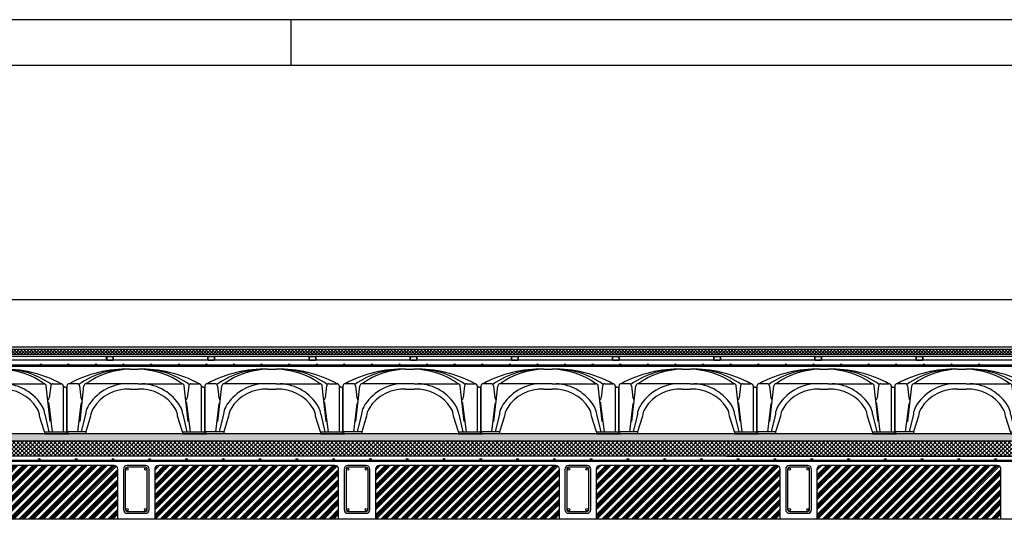
# Model space of a CAD drawing. Units: millimetres. Extents: x -26579 to -10535, y 8649 to 16131.
# Drawn here: x -25094 to -24559, y 9962 to 10237 of the extents above; entities that cross this region are included whole.
import ezdxf

# ---------------------------------------------------------------- set-up
doc = ezdxf.new("R2010")
doc.units = ezdxf.units.MM
doc.linetypes.add('CONTINUA', pattern=[0])
for name, color, linetype in [('0-MUROS', 5, 'Continuous'), ('2', 9, 'Continuous'), ('A-CAMARA', 8, 'Continuous'), ('A-TRAMAS', 9, 'Continuous'), ('aislamiento', 41, 'Continuous'), ('armaduras', 240, 'Continuous'), ('CUPOLEX', 7, 'CONTINUA'), ('TRAMAS', 8, 'Continuous')]:
    doc.layers.add(name, color=color, linetype=linetype)

# ---------------------------------------------------------------- blocks, each defined once
blk = doc.blocks.new('cubeta35')
at = {"layer": 'CUPOLEX', "color": 115, "linetype": 'Continuous'}
for p, q in [((34.29, 35), (38.77, 35.01)), ((5.64, 27.17), (1.23, 27.17)), ((6.39, 26.92), (6.39, 26.92)), ((6.39, 26.92), (6.39, 26.92)), ((38.77, 27.18), (10.47, 27.17)), ((38.77, 27.18), (62.59, 27.17)), ((67.42, 27.17), (71.83, 27.17)), ((0.01, 25.95), (0, 0)), ((6.86, 25.95), (7.65, 19.43)), ((6.86, 25.95), (7.65, 19.43)), ((7.13, 6.59), (9.25, 25.95)), ((34.29, 24.22), (38.77, 24.22)), ((49.05, 25.43), (49.05, 25.43)), ((65.91, 6.62), (63.81, 25.95)), ((66.19, 25.95), (65.41, 19.44)), ((73.05, 25.98), (73.04, 0.98)), ((75, 0), (74.99, 25.34)), ((5.91, 0.98), (7.78, 16.19)), ((67.13, 0.98), (65.28, 16.19)), ((10.1, 10.57), (7.77, 0.98)), ((12.86, 9.54), (10.23, 0.98)), ((62.83, 0.98), (60.19, 9.55)), ((62.95, 10.57), (65.27, 0.98)), ((10.23, 0.98), (0, 0.98)), ((0, 0.98), (0.99, 0.98)), ((10.23, 0), (0, 0)), ((0, 0), (0.99, 0)), ((10.23, 0.98), (10.23, 0)), ((62.83, 0.98), (75, 0.98)), ((62.83, 0.98), (62.83, 0)), ((62.83, 0), (75, 0))]:
    blk.add_line(p, q, dxfattribs=at)
for centre, radius, start, end in [((32.09, -29.42), 64.46, 88.0471, 118.6023), ((32.46, -10.03), 45.06, 87.6765, 125.1677), ((34.91, -7.02), 42.03, 90.8481, 125.5544), ((40.95, -29.41), 64.46, 61.3768, 91.9321), ((40.58, -10.01), 45.06, 54.8114, 92.3026), ((38.14, -7.01), 42.03, 54.4247, 89.131), ((1.23, 25.95), 1.22, 89.9896, 179.9896), ((5.64, 25.95), 1.22, 359.9896, 89.9896), ((5.64, 25.95), 1.22, 359.9896, 89.9896), ((10.47, 25.95), 1.22, 89.9896, 179.9896), ((33.19, 1.91), 25.28, 91.8373, 149.8364), ((33.19, 1.91), 25.28, 87.5073, 88.1971), ((39.86, 1.92), 25.28, 30.1428, 87.5073), ((62.58, 25.95), 1.22, 359.9896, 89.9896), ((67.42, 25.95), 1.22, 89.9896, 179.9896), ((71.82, 25.95), 1.22, 359.9896, 89.9896), ((33.19, 1.91), 22.34, 87.1806, 147.9854), ((39.86, 1.92), 22.34, 31.9868, 92.7985), ((74.57, 27.33), 2.04, 221.6998, 282.4419), ((8.86, 19.58), 1.22, 186.8658, 249.1426), ((9, 16.19), 1.22, 125.5059, 179.9896), ((64.19, 19.58), 1.22, 290.8366, 353.1133), ((64.05, 16.19), 1.22, 359.9896, 54.4733), ((19.36, 9.95), 9.29, 149.8364, 176.152), ((22.12, 8.83), 9.29, 147.9854, 175.6364), ((50.93, 8.84), 9.29, 4.364, 31.9868), ((53.69, 9.95), 9.29, 3.8271, 30.1428)]:
    blk.add_arc(centre, radius, start, end, dxfattribs=at)

msp = doc.modelspace()

# ---------------------------------------------------------------- hatches: boundary and pattern name
at = {"layer": '2'}
h = msp.add_hatch(dxfattribs=at)
h.set_pattern_fill('HEX', color=256, scale=0.4, style=0)
h.set_pattern_definition([(0, (0, -5291.1152), (0, 2.199704), [1.27, -2.54]), (120, (0, -5291.1152), (-1.90499954, -1.099852), [1.27, -2.54]), (60, (1.27, -5291.1152), (-1.90499954, 1.099852), [1.27, -2.54])])
h.paths.add_polyline_path([(-23426.19, 10007.54), (-23426.19, 10011.56), (-25806.23, 10011.56), (-25806.23, 10007.54)])
at = {"layer": 'A-TRAMAS', "linetype": 'CONTINUA', "ltscale": 10}
h = msp.add_hatch(dxfattribs=at)
h.set_pattern_fill('ANSI34', color=256, scale=0.2, style=0)
h.set_pattern_definition([(45, (600, 400.0183), (-2.69407684, 2.69407684), []), (45, (600.898, 400.0183), (-2.69407684, 2.69407684), []), (45, (601.796, 400.0183), (-2.69407684, 2.69407684), []), (45, (602.694, 400.0183), (-2.69407684, 2.69407684), [])])
h.paths.add_polyline_path([(-25041.13, 9992.26, 0.414214), (-25043.13, 9994.26), (-25139.13, 9994.26, 0.414214), (-25141.13, 9992.26), (-25141.13, 9965.26), (-25041.13, 9965.26)])
h = msp.add_hatch(dxfattribs=at)
h.set_pattern_fill('ANSI34', color=256, scale=0.2, style=0)
h.set_pattern_definition([(45, (720, 400.0183), (-2.69407684, 2.69407684), []), (45, (720.898, 400.0183), (-2.69407684, 2.69407684), []), (45, (721.796, 400.0183), (-2.69407684, 2.69407684), []), (45, (722.694, 400.0183), (-2.69407684, 2.69407684), [])])
h.paths.add_polyline_path([(-24921.13, 9992.26, 0.414214), (-24923.13, 9994.26), (-25019.13, 9994.26, 0.414214), (-25021.13, 9992.26), (-25021.13, 9965.26), (-24921.13, 9965.26)])
h = msp.add_hatch(dxfattribs=at)
h.set_pattern_fill('ANSI34', color=256, scale=0.2, style=0)
h.set_pattern_definition([(45, (840, 400.0183), (-2.69407684, 2.69407684), []), (45, (840.898, 400.0183), (-2.69407684, 2.69407684), []), (45, (841.796, 400.0183), (-2.69407684, 2.69407684), []), (45, (842.694, 400.0183), (-2.69407684, 2.69407684), [])])
h.paths.add_polyline_path([(-24801.13, 9992.26, 0.414214), (-24803.13, 9994.26), (-24899.13, 9994.26, 0.414214), (-24901.13, 9992.26), (-24901.13, 9965.26), (-24801.13, 9965.26)])
h = msp.add_hatch(dxfattribs=at)
h.set_pattern_fill('ANSI34', color=256, scale=0.2, style=0)
h.set_pattern_definition([(45, (960, 400.0183), (-2.69407684, 2.69407684), []), (45, (960.898, 400.0183), (-2.69407684, 2.69407684), []), (45, (961.796, 400.0183), (-2.69407684, 2.69407684), []), (45, (962.694, 400.0183), (-2.69407684, 2.69407684), [])])
h.paths.add_polyline_path([(-24681.13, 9992.26, 0.414214), (-24683.13, 9994.26), (-24779.13, 9994.26, 0.414214), (-24781.13, 9992.26), (-24781.13, 9965.26), (-24681.13, 9965.26)])
h = msp.add_hatch(dxfattribs=at)
h.set_pattern_fill('ANSI34', color=256, scale=0.2, style=0)
h.set_pattern_definition([(45, (1080, 400.0183), (-2.69407684, 2.69407684), []), (45, (1080.898, 400.0183), (-2.69407684, 2.69407684), []), (45, (1081.796, 400.0183), (-2.69407684, 2.69407684), []), (45, (1082.694, 400.0183), (-2.69407684, 2.69407684), [])])
h.paths.add_polyline_path([(-24561.13, 9992.26, 0.414214), (-24563.13, 9994.26), (-24659.13, 9994.26, 0.414214), (-24661.13, 9992.26), (-24661.13, 9965.26), (-24561.13, 9965.26)])
at = {"layer": 'aislamiento'}
h = msp.add_hatch(dxfattribs=at)
h.set_pattern_fill('ANSI37', color=256, scale=0.4, style=0)
h.set_pattern_definition([(45, (-2550.3441, -1948.8894), (-0.89802561, 0.89802561), []), (135, (-2550.3441, -1948.8894), (-0.89802561, -0.89802561), [])])
h.paths.add_polyline_path([(-25818.84, 10057.55), (-23426.19, 10057.55), (-23426.19, 10054.55), (-25818.84, 10054.55)])
at = {"layer": 'TRAMAS'}
h = msp.add_hatch(dxfattribs=at)
h.set_pattern_fill('ANSI37', color=256, scale=0.5, style=0)
h.set_pattern_definition([(45, (-0.049, -996.3751), (-1.122532015, 1.122532015), []), (135, (-0.049, -996.3751), (-1.122532015, -1.122532015), [])])
h.paths.add_polyline_path([(-23426.19, 9999.45), (-23426.19, 10007.54), (-25787.51, 10007.56), (-25787.52, 9999.56)])

# ---------------------------------------------------------------- linework, layer by layer
for p, q in [((-24946.96, 10211.63), (-24946.96, 10236.63)), ((-23426.19, 10048.83), (-25814.4, 10048.83)), ((-25814.4, 10048.33), (-23426.19, 10048.33)), ((-25823.29, 9965.26), (-23426.19, 9965.26))]:
    msp.add_line(p, q)
for points in [[(-26021.96, 8726.63), (-23371.96, 8726.63), (-23371.96, 10236.63), (-26021.96, 10236.63)], [(-25996.96, 8751.63), (-23396.96, 8751.63), (-23396.96, 10211.63), (-25996.96, 10211.63)]]:
    msp.add_lwpolyline(points, close=True)
for points in [[(-25046.92, 10051.55), (-25043.92, 10051.55, 0.414214), (-25043.42, 10052.05), (-25043.42, 10053.05, 0.414214), (-25043.92, 10053.55), (-25046.92, 10053.55, 0.414214), (-25047.42, 10053.05), (-25047.42, 10052.05, 0.414214)], [(-25046.92, 10051.75), (-25043.92, 10051.75, 0.414214), (-25043.62, 10052.05), (-25043.62, 10053.05, 0.414214), (-25043.92, 10053.35), (-25046.92, 10053.35, 0.414214), (-25047.22, 10053.05), (-25047.22, 10052.05, 0.414214)], [(-24991.92, 10051.55), (-24988.92, 10051.55, 0.414214), (-24988.42, 10052.05), (-24988.42, 10053.05, 0.414214), (-24988.92, 10053.55), (-24991.92, 10053.55, 0.414214), (-24992.42, 10053.05), (-24992.42, 10052.05, 0.414214)], [(-24991.92, 10051.75), (-24988.92, 10051.75, 0.414214), (-24988.62, 10052.05), (-24988.62, 10053.05, 0.414214), (-24988.92, 10053.35), (-24991.92, 10053.35, 0.414214), (-24992.22, 10053.05), (-24992.22, 10052.05, 0.414214)], [(-24936.92, 10051.55), (-24933.92, 10051.55, 0.414214), (-24933.42, 10052.05), (-24933.42, 10053.05, 0.414214), (-24933.92, 10053.55), (-24936.92, 10053.55, 0.414214), (-24937.42, 10053.05), (-24937.42, 10052.05, 0.414214)], [(-24936.92, 10051.75), (-24933.92, 10051.75, 0.414214), (-24933.62, 10052.05), (-24933.62, 10053.05, 0.414214), (-24933.92, 10053.35), (-24936.92, 10053.35, 0.414214), (-24937.22, 10053.05), (-24937.22, 10052.05, 0.414214)], [(-24881.92, 10051.55), (-24878.92, 10051.55, 0.414214), (-24878.42, 10052.05), (-24878.42, 10053.05, 0.414214), (-24878.92, 10053.55), (-24881.92, 10053.55, 0.414214), (-24882.42, 10053.05), (-24882.42, 10052.05, 0.414214)], [(-24881.92, 10051.75), (-24878.92, 10051.75, 0.414214), (-24878.62, 10052.05), (-24878.62, 10053.05, 0.414214), (-24878.92, 10053.35), (-24881.92, 10053.35, 0.414214), (-24882.22, 10053.05), (-24882.22, 10052.05, 0.414214)], [(-24826.92, 10051.55), (-24823.92, 10051.55, 0.414214), (-24823.42, 10052.05), (-24823.42, 10053.05, 0.414214), (-24823.92, 10053.55), (-24826.92, 10053.55, 0.414214), (-24827.42, 10053.05), (-24827.42, 10052.05, 0.414214)], [(-24826.92, 10051.75), (-24823.92, 10051.75, 0.414214), (-24823.62, 10052.05), (-24823.62, 10053.05, 0.414214), (-24823.92, 10053.35), (-24826.92, 10053.35, 0.414214), (-24827.22, 10053.05), (-24827.22, 10052.05, 0.414214)], [(-24771.92, 10051.55), (-24768.92, 10051.55, 0.414214), (-24768.42, 10052.05), (-24768.42, 10053.05, 0.414214), (-24768.92, 10053.55), (-24771.92, 10053.55, 0.414214), (-24772.42, 10053.05), (-24772.42, 10052.05, 0.414214)], [(-24771.92, 10051.75), (-24768.92, 10051.75, 0.414214), (-24768.62, 10052.05), (-24768.62, 10053.05, 0.414214), (-24768.92, 10053.35), (-24771.92, 10053.35, 0.414214), (-24772.22, 10053.05), (-24772.22, 10052.05, 0.414214)], [(-24716.92, 10051.55), (-24713.92, 10051.55, 0.414214), (-24713.42, 10052.05), (-24713.42, 10053.05, 0.414214), (-24713.92, 10053.55), (-24716.92, 10053.55, 0.414214), (-24717.42, 10053.05), (-24717.42, 10052.05, 0.414214)], [(-24716.92, 10051.75), (-24713.92, 10051.75, 0.414214), (-24713.62, 10052.05), (-24713.62, 10053.05, 0.414214), (-24713.92, 10053.35), (-24716.92, 10053.35, 0.414214), (-24717.22, 10053.05), (-24717.22, 10052.05, 0.414214)], [(-24661.92, 10051.55), (-24658.92, 10051.55, 0.414214), (-24658.42, 10052.05), (-24658.42, 10053.05, 0.414214), (-24658.92, 10053.55), (-24661.92, 10053.55, 0.414214), (-24662.42, 10053.05), (-24662.42, 10052.05, 0.414214)], [(-24661.92, 10051.75), (-24658.92, 10051.75, 0.414214), (-24658.62, 10052.05), (-24658.62, 10053.05, 0.414214), (-24658.92, 10053.35), (-24661.92, 10053.35, 0.414214), (-24662.22, 10053.05), (-24662.22, 10052.05, 0.414214)], [(-24606.92, 10051.55), (-24603.92, 10051.55, 0.414214), (-24603.42, 10052.05), (-24603.42, 10053.05, 0.414214), (-24603.92, 10053.55), (-24606.92, 10053.55, 0.414214), (-24607.42, 10053.05), (-24607.42, 10052.05, 0.414214)], [(-24606.92, 10051.75), (-24603.92, 10051.75, 0.414214), (-24603.62, 10052.05), (-24603.62, 10053.05, 0.414214), (-24603.92, 10053.35), (-24606.92, 10053.35, 0.414214), (-24607.22, 10053.05), (-24607.22, 10052.05, 0.414214)], [(-25036.13, 9968.26), (-25026.13, 9968.26, 0.414214), (-25024.13, 9970.26), (-25024.13, 9992.26, 0.414214), (-25026.13, 9994.26), (-25036.13, 9994.26, 0.414214), (-25038.13, 9992.26), (-25038.13, 9970.26, 0.414214)], [(-25036.13, 9969.26), (-25026.13, 9969.26, 0.414214), (-25025.13, 9970.26), (-25025.13, 9992.26, 0.414214), (-25026.13, 9993.26), (-25036.13, 9993.26, 0.414214), (-25037.13, 9992.26), (-25037.13, 9970.26, 0.414214)], [(-24916.13, 9968.26), (-24906.13, 9968.26, 0.414214), (-24904.13, 9970.26), (-24904.13, 9992.26, 0.414214), (-24906.13, 9994.26), (-24916.13, 9994.26, 0.414214), (-24918.13, 9992.26), (-24918.13, 9970.26, 0.414214)], [(-24916.13, 9969.26), (-24906.13, 9969.26, 0.414214), (-24905.13, 9970.26), (-24905.13, 9992.26, 0.414214), (-24906.13, 9993.26), (-24916.13, 9993.26, 0.414214), (-24917.13, 9992.26), (-24917.13, 9970.26, 0.414214)], [(-24796.13, 9968.26), (-24786.13, 9968.26, 0.414214), (-24784.13, 9970.26), (-24784.13, 9992.26, 0.414214), (-24786.13, 9994.26), (-24796.13, 9994.26, 0.414214), (-24798.13, 9992.26), (-24798.13, 9970.26, 0.414214)], [(-24796.13, 9969.26), (-24786.13, 9969.26, 0.414214), (-24785.13, 9970.26), (-24785.13, 9992.26, 0.414214), (-24786.13, 9993.26), (-24796.13, 9993.26, 0.414214), (-24797.13, 9992.26), (-24797.13, 9970.26, 0.414214)], [(-24676.13, 9968.26), (-24666.13, 9968.26, 0.414214), (-24664.13, 9970.26), (-24664.13, 9992.26, 0.414214), (-24666.13, 9994.26), (-24676.13, 9994.26, 0.414214), (-24678.13, 9992.26), (-24678.13, 9970.26, 0.414214)], [(-24676.13, 9969.26), (-24666.13, 9969.26, 0.414214), (-24665.13, 9970.26), (-24665.13, 9992.26, 0.414214), (-24666.13, 9993.26), (-24676.13, 9993.26, 0.414214), (-24677.13, 9992.26), (-24677.13, 9970.26, 0.414214)]]:
    msp.add_lwpolyline(points, format="xyb", close=True)
for centre, radius in [((-25083.04, 10049.13), 0.3), ((-25068.04, 10049.13), 0.3), ((-25053.04, 10049.13), 0.3), ((-25038.04, 10049.13), 0.3), ((-25023.04, 10049.13), 0.3), ((-25008.04, 10049.13), 0.3), ((-24993.04, 10049.13), 0.3), ((-24978.04, 10049.13), 0.3), ((-24963.04, 10049.13), 0.3), ((-24948.04, 10049.13), 0.3), ((-24933.04, 10049.13), 0.3), ((-24918.04, 10049.13), 0.3), ((-24903.04, 10049.13), 0.3), ((-24888.04, 10049.13), 0.3), ((-24873.04, 10049.13), 0.3), ((-24858.04, 10049.13), 0.3), ((-24843.04, 10049.13), 0.3), ((-24828.04, 10049.13), 0.3), ((-24813.04, 10049.13), 0.3), ((-24798.04, 10049.13), 0.3), ((-24783.04, 10049.13), 0.3), ((-24768.04, 10049.13), 0.3), ((-24753.04, 10049.13), 0.3), ((-24738.04, 10049.13), 0.3), ((-24723.04, 10049.13), 0.3), ((-24708.04, 10049.13), 0.3), ((-24693.04, 10049.13), 0.3), ((-24678.04, 10049.13), 0.3), ((-24663.04, 10049.13), 0.3), ((-24648.04, 10049.13), 0.3), ((-24633.04, 10049.13), 0.3), ((-24618.04, 10049.13), 0.3), ((-24603.04, 10049.13), 0.3), ((-24588.04, 10049.13), 0.3), ((-24573.04, 10049.13), 0.3), ((-25036.13, 9992.26), 0.6), ((-25026.13, 9992.26), 0.6), ((-24916.13, 9992.26), 0.6), ((-24906.13, 9992.26), 0.6), ((-24796.13, 9992.26), 0.6), ((-24786.13, 9992.26), 0.6), ((-24676.13, 9992.26), 0.6), ((-24666.13, 9992.26), 0.6), ((-25036.13, 9970.26), 0.6), ((-25026.13, 9970.26), 0.6), ((-24916.13, 9970.26), 0.6), ((-24906.13, 9970.26), 0.6), ((-24796.13, 9970.26), 0.6), ((-24786.13, 9970.26), 0.6), ((-24676.13, 9970.26), 0.6), ((-24666.13, 9970.26), 0.6)]:
    msp.add_circle(centre, radius)
at = {"layer": '0-MUROS'}
for p, q in [((-23426.19, 10058.55), (-25818.84, 10058.55)), ((-23426.19, 10053.55), (-25818.84, 10053.55)), ((-23426.19, 10051.55), (-25818.84, 10051.55)), ((-24710.25, 9999.26), (-24316.87, 9999.26))]:
    msp.add_line(p, q, dxfattribs=at)
at = {"layer": '2'}
msp.add_line((-23576.76, 10084.25), (-25846.81, 10084.25), dxfattribs=at)
at = {"layer": 'A-CAMARA', "color": 254}
for points in [[(-25141.13, 9965.26), (-25041.13, 9965.26), (-25041.13, 9992.26, 0.414214), (-25043.13, 9994.26), (-25139.13, 9994.26, 0.414214), (-25141.13, 9992.26)], [(-25021.13, 9965.26), (-24921.13, 9965.26), (-24921.13, 9992.26, 0.414214), (-24923.13, 9994.26), (-25019.13, 9994.26, 0.414214), (-25021.13, 9992.26)], [(-24901.13, 9965.26), (-24801.13, 9965.26), (-24801.13, 9992.26, 0.414214), (-24803.13, 9994.26), (-24899.13, 9994.26, 0.414214), (-24901.13, 9992.26)], [(-24781.13, 9965.26), (-24681.13, 9965.26), (-24681.13, 9992.26, 0.414214), (-24683.13, 9994.26), (-24779.13, 9994.26, 0.414214), (-24781.13, 9992.26)], [(-24661.13, 9965.26), (-24561.13, 9965.26), (-24561.13, 9992.26, 0.414214), (-24563.13, 9994.26), (-24659.13, 9994.26, 0.414214), (-24661.13, 9992.26)]]:
    msp.add_lwpolyline(points, format="xyb", close=True, dxfattribs=at)
at = {"layer": 'A-TRAMAS', "linetype": 'CONTINUA'}
msp.add_lwpolyline([(-23426.19, 10007.54), (-25806.23, 10007.54), (-25806.23, 10011.56), (-23426.19, 10011.56)], dxfattribs=at)
at = {"layer": 'aislamiento'}
msp.add_lwpolyline([(-25818.84, 10057.55), (-23426.19, 10057.55), (-23426.19, 10054.55), (-25818.84, 10054.55)], close=True, dxfattribs=at)
at = {"layer": 'armaduras', "linetype": 'Continuous'}
for p, q in [((-25855.73, 9997.11), (-23426.19, 9997.11)), ((-25855.73, 9996.51), (-23426.19, 9996.51))]:
    msp.add_line(p, q, dxfattribs=at)
for centre in [(-25083.79, 9997.56), (-25083.79, 9997.56), (-25083.78, 9997.56), (-25083.78, 9997.56), (-25063.78, 9997.56), (-25063.78, 9997.56), (-25063.78, 9997.56), (-25063.78, 9997.56), (-25043.78, 9997.56), (-25043.78, 9997.56), (-25043.78, 9997.56), (-25043.78, 9997.56), (-25023.81, 9997.56), (-25023.81, 9997.56), (-25023.81, 9997.56), (-25023.81, 9997.56), (-25003.81, 9997.56), (-25003.81, 9997.56), (-25003.81, 9997.56), (-25003.81, 9997.56), (-24983.81, 9997.56), (-24983.81, 9997.56), (-24983.81, 9997.56), (-24983.81, 9997.56), (-24963.84, 9997.56), (-24963.84, 9997.56), (-24963.84, 9997.56), (-24963.84, 9997.56), (-24943.84, 9997.56), (-24943.84, 9997.56), (-24943.84, 9997.56), (-24943.84, 9997.56), (-24923.84, 9997.56), (-24923.84, 9997.56), (-24923.84, 9997.56), (-24923.84, 9997.56), (-24903.87, 9997.56), (-24903.87, 9997.56), (-24903.86, 9997.56), (-24903.86, 9997.56), (-24883.87, 9997.56), (-24883.87, 9997.56), (-24883.86, 9997.56), (-24883.86, 9997.56), (-24863.87, 9997.56), (-24863.87, 9997.56), (-24863.86, 9997.56), (-24863.86, 9997.56), (-24843.89, 9997.56), (-24843.89, 9997.56), (-24843.89, 9997.56), (-24843.89, 9997.56), (-24823.89, 9997.56), (-24823.89, 9997.56), (-24823.89, 9997.56), (-24823.89, 9997.56), (-24803.89, 9997.56), (-24803.89, 9997.56), (-24803.89, 9997.56), (-24803.89, 9997.56), (-24783.92, 9997.56), (-24783.92, 9997.56), (-24783.92, 9997.56), (-24783.92, 9997.56), (-24763.92, 9997.56), (-24763.92, 9997.56), (-24763.92, 9997.56), (-24763.92, 9997.56), (-24743.92, 9997.56), (-24743.92, 9997.56), (-24743.92, 9997.56), (-24743.92, 9997.56), (-24723.94, 9997.56), (-24723.94, 9997.56), (-24723.94, 9997.56), (-24723.94, 9997.56), (-24703.94, 9997.56), (-24703.94, 9997.56), (-24703.94, 9997.56), (-24703.94, 9997.56), (-24683.94, 9997.56), (-24683.94, 9997.56), (-24683.94, 9997.56), (-24683.94, 9997.56), (-24663.97, 9997.56), (-24663.97, 9997.56), (-24663.97, 9997.56), (-24663.97, 9997.56), (-24643.97, 9997.56), (-24643.97, 9997.56), (-24643.97, 9997.56), (-24643.97, 9997.56), (-24623.97, 9997.56), (-24623.97, 9997.56), (-24623.97, 9997.56), (-24623.97, 9997.56), (-24603.99, 9997.56), (-24603.99, 9997.56), (-24603.99, 9997.56), (-24603.99, 9997.56), (-24583.99, 9997.56), (-24583.99, 9997.56), (-24583.99, 9997.56), (-24583.99, 9997.56), (-24563.99, 9997.56), (-24563.99, 9997.56), (-24563.99, 9997.56), (-24563.99, 9997.56)]:
    msp.add_circle(centre, 0.45, dxfattribs=at)
at = {"layer": 'TRAMAS', "color": 2}
msp.add_lwpolyline([(-23426.19, 10007.54), (-25787.47, 10007.56), (-25787.47, 9999.56), (-23426.19, 9999.45)], dxfattribs=at)

# ---------------------------------------------------------------- block references
at = {"layer": '2', "linetype": 'CONTINUA'}
for p in [(-25143.84, 10011.53), (-25068.84, 10011.53), (-24993.84, 10011.53), (-24918.84, 10011.53), (-24843.84, 10011.53), (-24768.84, 10011.53), (-24693.84, 10011.53), (-24618.84, 10011.53)]:
    msp.add_blockref('cubeta35', p, dxfattribs=at)

doc.saveas('drawing.dxf')
